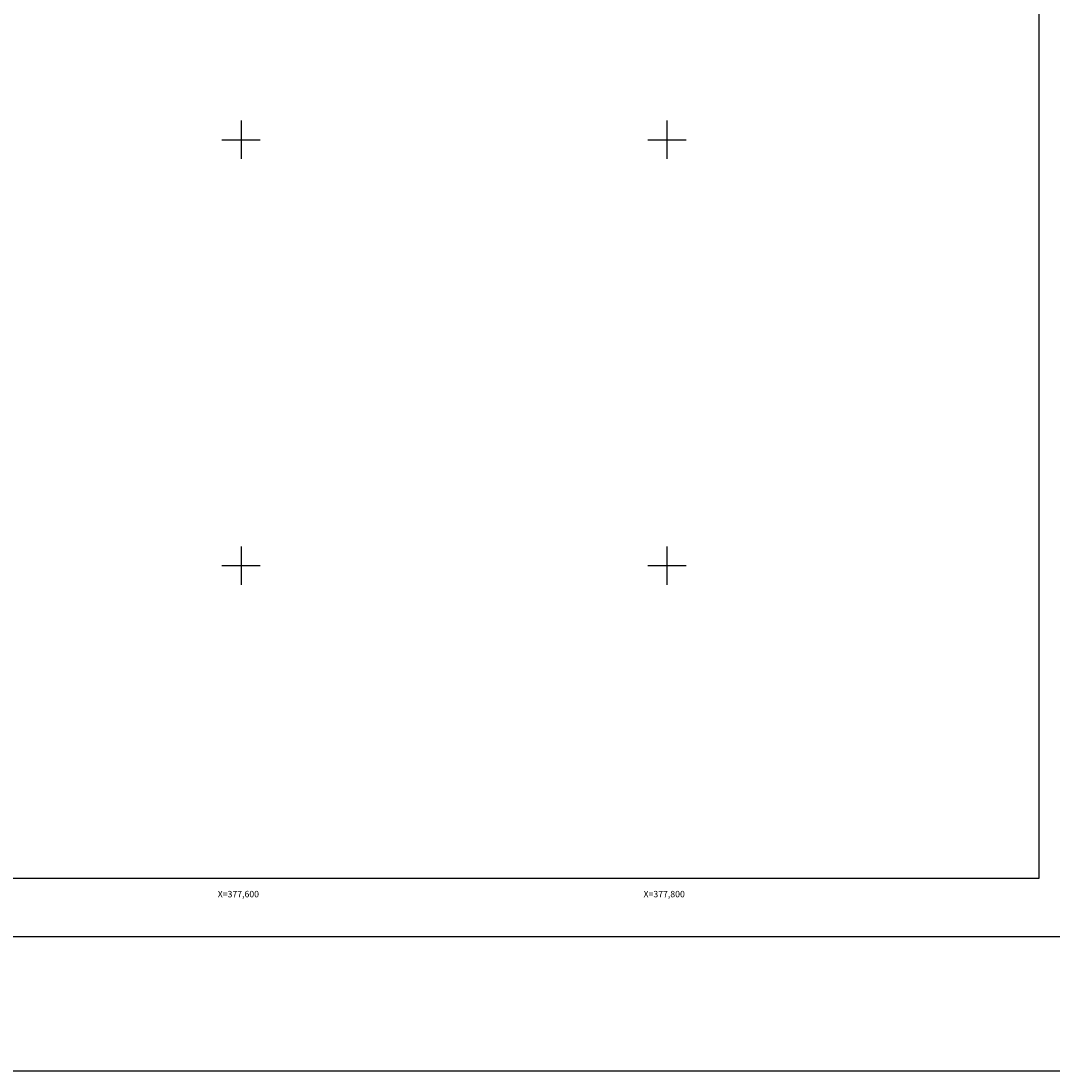
# Model space of a CAD drawing. Units: millimetres. Extents: x 376050 to 378450, y 2550163 to 2551963.
# Drawn here: x 377497 to 377981, y 2550163 to 2550656 of the extents above; entities that cross this region are included whole.
import ezdxf
from ezdxf.enums import TextEntityAlignment as Align

# ---------------------------------------------------------------- set-up
doc = ezdxf.new("R2010")
doc.units = ezdxf.units.MM
for name, color, linetype in [('Cuadricula', 7, 'Continuous'), ('CVL_CUADCON_TIT', 1, 'Continuous'), ('CVL_RET_TX', 2, 'Continuous'), ('CVL_RETUTM', 8, 'Continuous')]:
    doc.layers.add(name, color=color, linetype=linetype)
doc.styles.add('MONOTXT4', font='MONOTXT4.shx')

msp = doc.modelspace()

# ---------------------------------------------------------------- linework, layer by layer
msp.add_line((376115.45, 2550225.75), (378367.3, 2550225.75))
at = {"layer": 'Cuadricula', "color": 7, "linetype": 'Continuous'}
msp.add_lwpolyline([(376174.69, 2551853.01), (377974.69, 2551853.01), (377974.69, 2550253.01), (376174.69, 2550253.01)], close=True, dxfattribs=at)
msp.add_lwpolyline([(376174.69, 2551853.01), (377974.69, 2551853.01), (377974.69, 2550253.01), (376174.69, 2550253.01)], close=True, dxfattribs=at)
at = {"layer": 'CVL_CUADCON_TIT', "color": 7, "elevation": 2.32}
msp.add_lwpolyline([(376050.49, 2551962.65), (378450.49, 2551962.65), (378450.49, 2550162.65), (376050.49, 2550162.65)], close=True, dxfattribs=at)
at = {"layer": 'CVL_RETUTM', "color": 7, "linetype": 'Continuous'}
for p, q in [((377600, 2550609), (377600, 2550591)), ((377800, 2550609), (377800, 2550591)), ((377591, 2550600), (377609, 2550600)), ((377791, 2550600), (377809, 2550600)), ((377600, 2550409), (377600, 2550391)), ((377800, 2550409), (377800, 2550391)), ((377591, 2550400), (377609, 2550400)), ((377791, 2550400), (377809, 2550400))]:
    msp.add_line(p, q, dxfattribs=at)

# ---------------------------------------------------------------- texts
at = {"layer": 'CVL_RET_TX', "color": 7, "style": 'MONOTXT4'}
for s, p in [('X=377,600', (377608.39, 2550245.73)), ('X=377,800', (377808.39, 2550245.73))]:
    msp.add_text(s, height=3, dxfattribs=at).set_placement(p, align=Align.MIDDLE_RIGHT)

doc.saveas('drawing.dxf')
